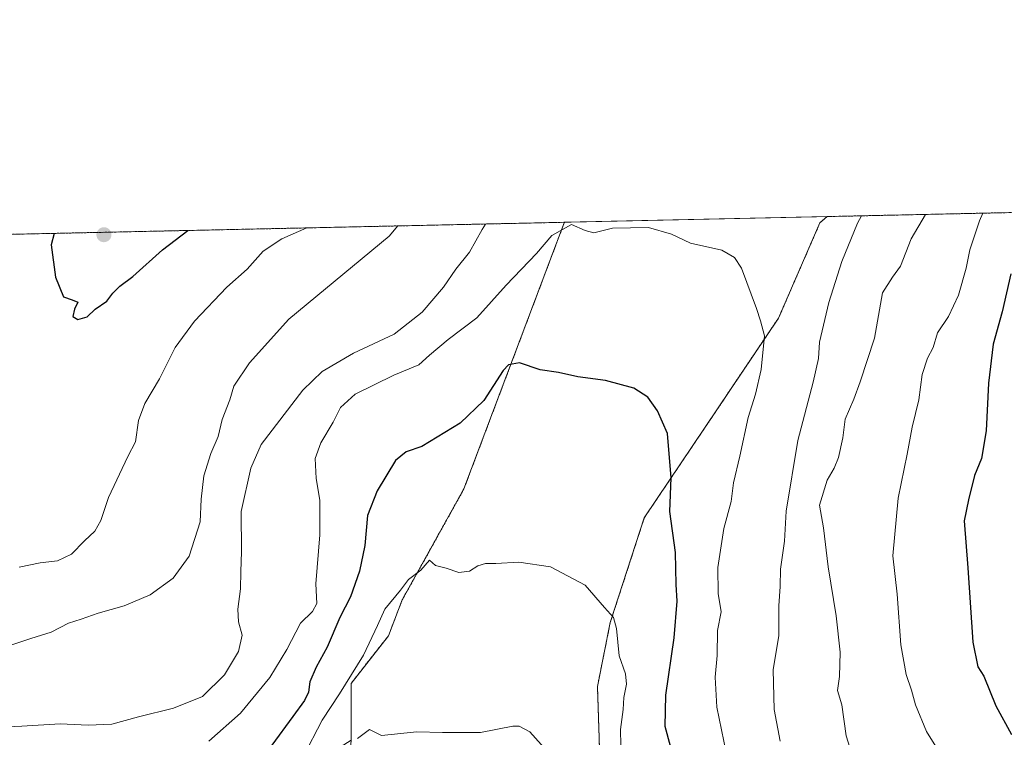
# Model space of a CAD drawing. Units: metres. Extents: x 648284 to 651743, y 4734652 to 4737040.
# Drawn here: x 649213 to 649461, y 4736859 to 4737040 of the extents above; entities that cross this region are included whole.
import ezdxf

# ---------------------------------------------------------------- set-up
doc = ezdxf.new("R2010")
doc.units = ezdxf.units.M
doc.header["$MEASUREMENT"] = 0
doc.linetypes.add('TRAZOS', pattern=[0.75, 0.5, -0.25])
for name, color, linetype, lineweight in [('Arbolado forestal', 92, 'TRAZOS', 0), ('Arbolado forestal CxS', 92, 'Continuous', 0), ('Carátula', 7, 'Continuous', 5), ('Comarca CxS', 133, 'Continuous', 0), ('Comunidad Autónoma CxS', 142, 'Continuous', 0), ('Curva de nivel maestra', 36, 'Continuous', 30), ('Curva de nivel normal', 36, 'Continuous', 0), ('Municipio CxS', 142, 'Continuous', 0), ('Pastizal CxS', 92, 'Continuous', 0), ('Provincia CxS', 1, 'Continuous', 0), ('Punto de cota en terreno', 7, 'Continuous', 0)]:
    doc.layers.add(name, color=color, linetype=linetype, lineweight=lineweight)

# ---------------------------------------------------------------- blocks, each defined once
blk = doc.blocks.new('*U163')
at = {"layer": 'Curva de nivel normal', "color": 36, "linetype": 'Continuous', "lineweight": 0}
blk.add_polyline3d([(649284.51, 4736854.35, 745), (649289.25, 4736863.61, 745), (649293.59, 4736870.2, 745), (649299.66, 4736879.9, 745), (649303.15, 4736887.34, 745), (649305.01, 4736891.46, 745), (649308.92, 4736896.26, 745), (649310.93, 4736898.95, 745), (649314.04, 4736901.27, 745), (649316.2, 4736903.79, 745), (649317.71, 4736902.47, 745), (649320.43, 4736901.79, 745), (649323.6, 4736900.67, 745), (649326.26, 4736901.04, 745), (649328.37, 4736902.38, 745), (649330.35, 4736902.98, 745), (649332.96, 4736902.97, 745), (649338.68, 4736903.3, 745), (649346.7, 4736902.16, 745), (649355.4, 4736897.5, 745), (649360.25, 4736891.94, 745), (649362.53, 4736889.42, 745), (649363.27, 4736886.61, 745), (649363.94, 4736879.74, 745), (649365.49, 4736875.25, 745), (649365.75, 4736872.59, 745), (649365.1, 4736869.25, 745), (649364.98, 4736866.25, 745), (649364.26, 4736861.25, 745), (649364.37, 4736857.25, 745)], dxfattribs=at)
blk = doc.blocks.new('*U168')
at = {"layer": 'Curva de nivel normal', "color": 36, "linetype": 'Continuous', "lineweight": 0}
for points in [[(649440.99, 4736990.71, 765), (649437.36, 4736984.58, 765), (649434.66, 4736977.74, 765), (649432.66, 4736974.91, 765), (649430.14, 4736971, 765), (649428.15, 4736959.58, 765), (649424.52, 4736948.67, 765), (649422.92, 4736944.25, 765), (649420.75, 4736939.25, 765), (649420.15, 4736934.59, 765), (649419.07, 4736929.59, 765), (649418.02, 4736926.92, 765), (649416.22, 4736923.92, 765), (649414.31, 4736917.59, 765), (649415.28, 4736911.9, 765), (649416.51, 4736902.15, 765), (649418.47, 4736889.79, 765), (649419.51, 4736880.68, 765), (649419.3, 4736874.53, 765), (649418.83, 4736871.06, 765), (649419.9, 4736867.46, 765), (649421.04, 4736859.6, 765), (649423.24, 4736852.46, 765)], [(649204.93, 4736880.41, 765), (649216.01, 4736884.09, 765), (649221.11, 4736885.7, 765), (649225.48, 4736887.97, 765), (649228.64, 4736888.94, 765), (649232.91, 4736890.49, 765), (649239.46, 4736892.3, 765), (649246.04, 4736895.11, 765), (649251.75, 4736899.28, 765), (649255.84, 4736904.78, 765), (649258.56, 4736913.4, 765), (649258.81, 4736919.11, 765), (649259.49, 4736924.97, 765), (649261.23, 4736930.59, 765), (649263.06, 4736934.92, 765), (649264.11, 4736939.2, 765), (649266, 4736944.09, 765), (649267.08, 4736947.56, 765), (649270.95, 4736953.4, 765), (649280.89, 4736964.36, 765), (649306.06, 4736985.26, 765), (649308.26, 4736987.83, 765)]]:
    blk.add_polyline3d(points, dxfattribs=at)
blk = doc.blocks.new('*U180')
at = {"layer": 'Curva de nivel normal', "color": 36, "linetype": 'Continuous', "lineweight": 0}
for points in [[(649424.87, 4736990.36, 760), (649423.9, 4736988.49, 760), (649419.89, 4736978.91, 760), (649416.69, 4736968.58, 760), (649414.32, 4736958.57, 760), (649414.03, 4736954.53, 760), (649412.68, 4736948.57, 760), (649408.9, 4736933.92, 760), (649405.9, 4736916.16, 760), (649405.51, 4736908.57, 760), (649404.48, 4736901.56, 760), (649404.44, 4736897.15, 760), (649404.06, 4736892.31, 760), (649404.06, 4736884.88, 760), (649402.68, 4736876.2, 760), (649402.95, 4736866.23, 760), (649404.38, 4736858.34, 760)], [(649207.94, 4736861.8, 760), (649213.71, 4736862.07, 760), (649223.38, 4736862.68, 760), (649230.38, 4736862.29, 760), (649236.38, 4736862.57, 760), (649243.05, 4736864.41, 760), (649251.89, 4736866.58, 760), (649259.18, 4736869.52, 760), (649264.68, 4736874.98, 760), (649268.24, 4736880.82, 760), (649269.15, 4736884.91, 760), (649268.2, 4736888.3, 760), (649268.05, 4736891.52, 760), (649268.74, 4736896.59, 760), (649268.83, 4736900.92, 760), (649268.96, 4736905.86, 760), (649268.9, 4736916.04, 760), (649271.29, 4736926.92, 760), (649273.89, 4736932.92, 760), (649284.43, 4736946.53, 760), (649289.28, 4736951.27, 760), (649297.1, 4736955.81, 760), (649307.37, 4736960.6, 760), (649314.37, 4736966.18, 760), (649319.74, 4736972.46, 760), (649322.86, 4736976.92, 760), (649326.29, 4736981.24, 760), (649329.46, 4736986.91, 760), (649330.36, 4736988.31, 760)]]:
    blk.add_polyline3d(points, dxfattribs=at)
blk = doc.blocks.new('*U181')
at = {"layer": 'Curva de nivel normal', "color": 36, "linetype": 'Continuous', "lineweight": 0}
blk.add_polyline3d([(649260.78, 4736858.28, 755), (649268.71, 4736865.37, 755), (649276.06, 4736874.27, 755), (649280.36, 4736881.33, 755), (649283.82, 4736887.94, 755), (649286.84, 4736890.89, 755), (649287.87, 4736892.94, 755), (649287.66, 4736897.87, 755), (649288.64, 4736910.19, 755), (649288.68, 4736918.89, 755), (649287.77, 4736924.32, 755), (649287.5, 4736929.36, 755), (649288.88, 4736933.3, 755), (649292.03, 4736938.46, 755), (649293.88, 4736942.17, 755), (649297.55, 4736945.49, 755), (649307.27, 4736950.27, 755), (649313.59, 4736952.91, 755), (649316.26, 4736955.3, 755), (649320.93, 4736959.29, 755), (649328.17, 4736964.72, 755), (649335.56, 4736972.91, 755), (649343.17, 4736980.89, 755), (649347.04, 4736985.4, 755), (649351.93, 4736988.16, 755), (649355.42, 4736986.7, 755), (649357.58, 4736986.12, 755), (649362.23, 4736987.25, 755), (649371.3, 4736987.44, 755), (649377.09, 4736985.78, 755), (649381.91, 4736983.45, 755), (649389.75, 4736981.74, 755), (649392.92, 4736979.93, 755), (649394.68, 4736977.22, 755), (649398.43, 4736967.08, 755), (649399.45, 4736963.93, 755), (649400.51, 4736960.19, 755), (649399.66, 4736951.76, 755), (649398.25, 4736945.5, 755), (649396.38, 4736939.69, 755), (649394.28, 4736929.93, 755), (649392.69, 4736923.25, 755), (649392.06, 4736918.55, 755), (649390.24, 4736911.78, 755), (649388.76, 4736901.97, 755), (649388.84, 4736895.38, 755), (649389.57, 4736890.78, 755), (649388.62, 4736886.16, 755), (649388.58, 4736879.8, 755), (649388.06, 4736874.37, 755), (649388.47, 4736866.84, 755), (649391.44, 4736852.56, 755)], dxfattribs=at)
blk = doc.blocks.new('*U190')
at = {"layer": 'Curva de nivel normal', "color": 36, "linetype": 'Continuous', "lineweight": 0}
blk.add_polyline3d([(649298.11, 4736858.93, 740), (649301.12, 4736861.19, 740), (649304.16, 4736859.74, 740), (649313.04, 4736860.65, 740), (649319.55, 4736860.46, 740), (649329.04, 4736860.51, 740), (649337.16, 4736862.05, 740), (649338.82, 4736862.08, 740), (649341.47, 4736860.62, 740), (649346.49, 4736855.02, 740)], dxfattribs=at)
blk = doc.blocks.new('*U197')
at = {"layer": 'Curva de nivel normal', "color": 36, "linetype": 'Continuous', "lineweight": 0}
for points in [[(649455.37, 4736991.03, 770), (649454.55, 4736989.1, 770), (649452.08, 4736981.82, 770), (649451.17, 4736977.17, 770), (649449.26, 4736970.39, 770), (649446.73, 4736965.07, 770), (649444.01, 4736960.92, 770), (649442.86, 4736957.25, 770), (649441.48, 4736954.59, 770), (649440.15, 4736950.47, 770), (649439.32, 4736944.13, 770), (649437.58, 4736937.2, 770), (649436.37, 4736930.45, 770), (649434.12, 4736919.38, 770), (649432.74, 4736904.85, 770), (649433.8, 4736895.25, 770), (649434.73, 4736882.54, 770), (649436.08, 4736875.05, 770), (649437.47, 4736871.12, 770), (649438.43, 4736867.43, 770), (649441.18, 4736860.74, 770), (649443.94, 4736856.32, 770)], [(649213.05, 4736902.04, 770), (649218.36, 4736903.1, 770), (649222.7, 4736903.6, 770), (649226.21, 4736905.32, 770), (649229.5, 4736908.62, 770), (649232.1, 4736911.05, 770), (649233.59, 4736913.79, 770), (649235.51, 4736919.54, 770), (649240.36, 4736929.82, 770), (649242.27, 4736933.58, 770), (649243.04, 4736938.88, 770), (649244.65, 4736943.18, 770), (649248.38, 4736949.38, 770), (649252.32, 4736957.27, 770), (649257.11, 4736963.9, 770), (649265.31, 4736972.43, 770), (649270.38, 4736976.97, 770), (649274.38, 4736981.46, 770), (649279.15, 4736984.59, 770), (649285.43, 4736987.33, 770)]]:
    blk.add_polyline3d(points, dxfattribs=at)
blk = doc.blocks.new('*U199')
at = {"layer": 'Curva de nivel maestra', "color": 36, "linetype": 'Continuous', "lineweight": 30}
for points in [[(649462.39, 4736975.79, 775), (649460.27, 4736966.2, 775), (649458.01, 4736958.08, 775), (649456.78, 4736948.32, 775), (649456.26, 4736936.3, 775), (649455.03, 4736929.4, 775), (649453.32, 4736925.08, 775), (649451.74, 4736918.99, 775), (649450.71, 4736913.7, 775), (649451.64, 4736901.89, 775), (649452.9, 4736883.2, 775), (649454.09, 4736877.02, 775), (649455.65, 4736874.62, 775), (649458.64, 4736867.2, 775), (649462.61, 4736860, 775)], [(649221.83, 4736985.95, 775), (649221.14, 4736983.11, 775), (649222.22, 4736974.91, 775), (649224.18, 4736969.97, 775), (649226.38, 4736969.26, 775), (649227.78, 4736968.66, 775), (649226.96, 4736966.89, 775), (649226.56, 4736965.02, 775), (649227.78, 4736964.27, 775), (649230.14, 4736964.94, 775), (649232.2, 4736966.87, 775), (649235.07, 4736968.91, 775), (649236.58, 4736970.91, 775), (649238.38, 4736972.72, 775), (649241.64, 4736975.14, 775), (649249.11, 4736981.85, 775), (649255.46, 4736986.68, 775)]]:
    blk.add_polyline3d(points, dxfattribs=at)
blk = doc.blocks.new('*U201')
at = {"layer": 'Curva de nivel maestra', "color": 36, "linetype": 'Continuous', "lineweight": 30}
blk.add_polyline3d([(649376.86, 4736857.07, 750), (649375.47, 4736862.02, 750), (649375.68, 4736869.9, 750), (649377.73, 4736884.28, 750), (649378.53, 4736893.46, 750), (649378.3, 4736897.69, 750), (649378.1, 4736905.7, 750), (649376.69, 4736916.06, 750), (649376.98, 4736924.53, 750), (649376.1, 4736935.68, 750), (649373.6, 4736941.34, 750), (649371.13, 4736944.78, 750), (649367.61, 4736947.07, 750), (649360.52, 4736948.93, 750), (649353.58, 4736949.85, 750), (649348.72, 4736950.98, 750), (649344.1, 4736951.66, 750), (649338.83, 4736953.45, 750), (649336.12, 4736952.87, 750), (649334.77, 4736951.46, 750), (649329.9, 4736943.92, 750), (649323.94, 4736938.27, 750), (649314.28, 4736932.37, 750), (649310.39, 4736931.02, 750), (649307.7, 4736928.83, 750), (649303.04, 4736921.21, 750), (649300.66, 4736915, 750), (649299.96, 4736907.46, 750), (649298.63, 4736901.05, 750), (649296.35, 4736894.55, 750), (649293.67, 4736889.4, 750), (649290.47, 4736881.91, 750), (649287.72, 4736876.94, 750), (649286.17, 4736873.18, 750), (649285.83, 4736870.64, 750), (649284.82, 4736868.52, 750), (649281.85, 4736864.53, 750), (649276.63, 4736857.27, 750)], dxfattribs=at)
blk = doc.blocks.new('5PATER')
at = {"layer": 'Carátula', "linetype": 'Continuous', "lineweight": 5}
h = blk.add_hatch(color=250, dxfattribs=at)
edge = h.paths.add_edge_path()
edge.add_ellipse((0, 0.01), major_axis=(-1.33, -1.34), ratio=0.999422, start_angle=0, end_angle=360)

msp = doc.modelspace()

# ---------------------------------------------------------------- linework, layer by layer
at = {"layer": 'Arbolado forestal', "color": 92, "linetype": 'TRAZOS', "lineweight": 0}
for points in [[(649416.23, 4736990.18, 758.37), (649614.65, 4736994.49, 834.19)], [(649359.16, 4736851.22, 741.9), (649358.47, 4736872.08, 743.21), (649361.69, 4736888.09, 744.67), (649370.26, 4736914.47, 748.24), (649404.01, 4736964.65, 755.65), (649414.42, 4736988.61, 758.24), (649416.23, 4736990.18, 758.37)], [(649182.15, 4736985.09, 766.47), (649350.28, 4736988.74, 755.2)], [(649350.28, 4736988.74, 755.2), (649350.12, 4736988.61, 755.2), (649324.89, 4736921.71, 746.66), (649309.39, 4736893.81, 744.51), (649305.91, 4736884.78, 743.82), (649296.53, 4736872.83, 744.14), (649296.53, 4736858.54, 739.84)]]:
    msp.add_polyline3d(points, dxfattribs=at)
at = {"layer": 'Arbolado forestal CxS', "color": 92, "linetype": 'Continuous', "lineweight": 0}
msp.add_polyline3d([(649467.55, 4736807.43, 757.14), (649447.43, 4736801.61, 752.81), (649430.96, 4736797.62, 749.64), (649413.15, 4736800.99, 747.05), (649394.92, 4736813.03, 744.75), (649375.76, 4736833.31, 743.84), (649359.16, 4736851.22, 741.9), (649358.47, 4736872.08, 743.21), (649361.69, 4736888.09, 744.67), (649370.26, 4736914.47, 748.24), (649404.01, 4736964.65, 755.65), (649414.42, 4736988.61, 758.24), (649416.23, 4736990.18, 758.37), (649614.65, 4736994.49, 834.19)], dxfattribs=at)
msp.add_polyline3d([(649296.53, 4736858.54, 739.84), (649279.31, 4736847.57, 744.65), (649245.02, 4736829.79, 745.38), (649210.45, 4736819.63, 747.42), (649164.47, 4736803.87, 749.17), (649096.6, 4736799.58, 756.11), (649062.3, 4736808.88, 753.98), (649041.51, 4736818.53, 752.64), (649024.41, 4736834.43, 753.48), (649022.68, 4736847.08, 756.82), (649026.61, 4736861.21, 759.17), (649043.23, 4736875.8, 762.74), (649065.77, 4736884.89, 765.52), (649110.1, 4736906.22, 768.69), (649127, 4736913.19, 769.38), (649136.78, 4736923.72, 768.76), (649182.15, 4736985.09, 766.47), (649350.28, 4736988.74, 755.2), (649350.12, 4736988.61, 755.2), (649324.89, 4736921.71, 746.66), (649309.39, 4736893.81, 744.51), (649305.91, 4736884.78, 743.82), (649296.53, 4736872.83, 744.14), (649296.53, 4736858.54, 739.84)], close=True, dxfattribs=at)
at = {"layer": 'Comarca CxS', "color": 133, "linetype": 'Continuous', "lineweight": 0}
msp.add_polyline3d([(648318.45, 4735343.91, 682.8), (648283.63, 4736965.55, 766.82), (651269.79, 4737030.48, 866.87)], dxfattribs=at)
msp.add_polyline3d([(648318.45, 4735343.91, 682.8), (648283.63, 4736965.55, 766.82), (651269.79, 4737030.48, 866.87)], dxfattribs=at)
at = {"layer": 'Comunidad Autónoma CxS', "color": 142, "linetype": 'Continuous', "lineweight": 0}
msp.add_polyline3d([(651743.36, 4734726.38, 683.77), (648333.3, 4734652.23, 684.88), (648318.45, 4735343.91, 682.8), (648283.63, 4736965.55, 766.82), (651269.79, 4737030.48, 866.87), (651692.51, 4737039.67, 799.22), (651743.36, 4734726.38, 683.77)], close=True, dxfattribs=at)
msp.add_polyline3d([(651743.36, 4734726.38, 683.77), (648333.3, 4734652.23, 684.88), (648318.45, 4735343.91, 682.8), (648283.63, 4736965.55, 766.82), (651269.79, 4737030.48, 866.87), (651692.51, 4737039.67, 799.22), (651743.36, 4734726.38, 683.77)], close=True, dxfattribs=at)
at = {"layer": 'Municipio CxS', "color": 142, "linetype": 'Continuous', "lineweight": 0}
msp.add_polyline3d([(648318.45, 4735343.91, 682.8), (648283.63, 4736965.55, 766.82), (651269.79, 4737030.48, 866.87)], dxfattribs=at)
msp.add_polyline3d([(648318.45, 4735343.91, 682.8), (648283.63, 4736965.55, 766.82), (651269.79, 4737030.48, 866.87)], dxfattribs=at)
at = {"layer": 'Pastizal CxS', "color": 92, "linetype": 'Continuous', "lineweight": 0}
msp.add_polyline3d([(649359.16, 4736851.22, 741.9), (649348.38, 4736846.51, 739.08), (649328.43, 4736833.63, 736.18), (649314.62, 4736837.43, 736.3), (649304.5, 4736831.21, 736.13), (649301.29, 4736837.28, 736.74), (649295.57, 4736845.86, 738.08), (649296.53, 4736858.54, 739.84), (649296.53, 4736872.83, 744.14), (649305.91, 4736884.78, 743.82), (649309.39, 4736893.81, 744.51), (649324.89, 4736921.71, 746.66), (649350.12, 4736988.61, 755.2), (649350.28, 4736988.74, 755.2), (649416.23, 4736990.18, 758.37), (649414.42, 4736988.61, 758.24), (649404.01, 4736964.65, 755.65), (649370.26, 4736914.47, 748.24), (649361.69, 4736888.09, 744.67), (649358.47, 4736872.08, 743.21), (649359.16, 4736851.22, 741.9)], close=True, dxfattribs=at)
for points in [[(649350.28, 4736988.74, 755.2), (649416.23, 4736990.18, 758.37)], [(649359.16, 4736851.22, 741.9), (649358.47, 4736872.08, 743.21), (649361.69, 4736888.09, 744.67), (649370.26, 4736914.47, 748.24), (649404.01, 4736964.65, 755.65), (649414.42, 4736988.61, 758.24), (649416.23, 4736990.18, 758.37)], [(649350.28, 4736988.74, 755.2), (649350.12, 4736988.61, 755.2), (649324.89, 4736921.71, 746.66), (649309.39, 4736893.81, 744.51), (649305.91, 4736884.78, 743.82), (649296.53, 4736872.83, 744.14), (649296.53, 4736858.54, 739.84)]]:
    msp.add_polyline3d(points, dxfattribs=at)
at = {"layer": 'Provincia CxS', "color": 1, "linetype": 'Continuous', "lineweight": 0}
msp.add_polyline3d([(651743.36, 4734726.38, 683.77), (648333.3, 4734652.23, 684.88), (648283.63, 4736965.55, 766.82), (651692.51, 4737039.67, 799.22), (651743.36, 4734726.38, 683.77)], close=True, dxfattribs=at)
msp.add_polyline3d([(651743.36, 4734726.38, 683.77), (648333.3, 4734652.23, 684.88), (648283.63, 4736965.55, 766.82), (651692.51, 4737039.67, 799.22), (651743.36, 4734726.38, 683.77)], close=True, dxfattribs=at)

# ---------------------------------------------------------------- block references
at = {"layer": 'Curva de nivel maestra', "color": 36, "linetype": 'Continuous', "lineweight": 30}
for name in ['*U201', '*U199']:
    msp.add_blockref(name, (0, 0), dxfattribs=at)
at = {"layer": 'Curva de nivel normal', "color": 36, "linetype": 'Continuous', "lineweight": 0}
for name in ['*U190', '*U163', '*U181', '*U180', '*U168', '*U197']:
    msp.add_blockref(name, (0, 0), dxfattribs=at)
at = {"layer": 'Punto de cota en terreno', "linetype": 'Continuous', "lineweight": 0}
msp.add_blockref('5PATER', (649234.37, 4736985.61, 775.68), dxfattribs=at)

doc.saveas('drawing.dxf')
